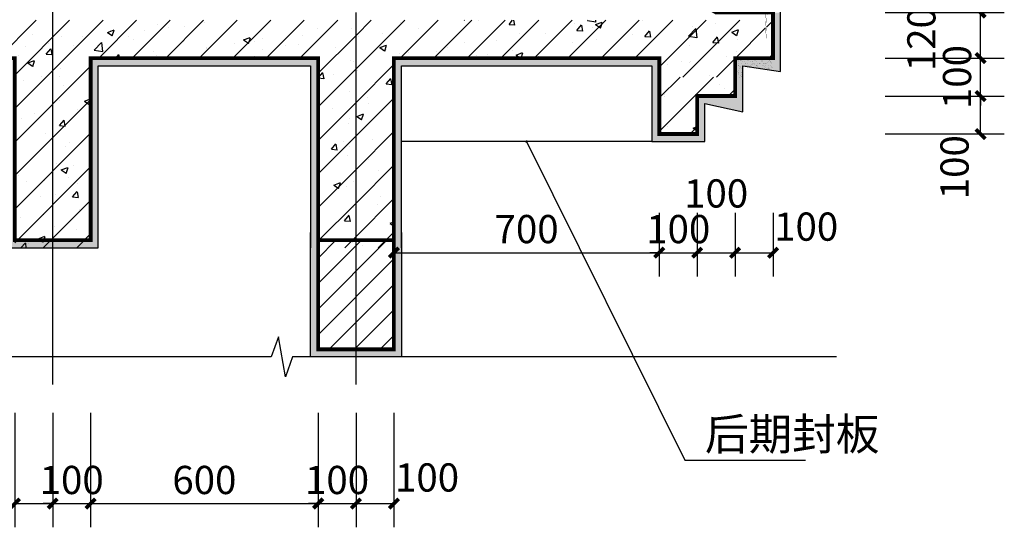
# Model space of a CAD drawing. Extents: x -56053 to 331708, y -69208 to 732329.
# Drawn here: x 72364 to 77559, y 631540 to 634215 of the extents above; entities that cross this region are included whole.
import ezdxf

# ---------------------------------------------------------------- set-up
doc = ezdxf.new("R2010")
doc.units = 0
doc.header["$LTSCALE"] = 1000
doc.header["$MEASUREMENT"] = 0
doc.linetypes.add('DOTE', pattern=[2.42, 2, -0.2, 0.02, -0.2])
for name, color, linetype in [('2D_ROOF', 7, 'Continuous'), ('COLUMN', 9, 'Continuous'), ('DIM_LEAD', 3, 'Continuous'), ('DIM_SYMB', 3, 'Continuous'), ('DOTE', 14, 'DOTE'), ('PUB_DIM', 3, 'Continuous'), ('PUB_HATCH', 8, 'Continuous'), ('PUB_TEXT', 7, 'Continuous'), ('SURFACE', 6, 'Continuous'), ('WINDOW_TEXT', 7, 'Continuous'), ('立面', 40, 'Continuous')]:
    doc.layers.add(name, color=color, linetype=linetype)
doc.styles.add('_TCH_DIM', font='SIMPLEX', dxfattribs={"bigfont": 'GBCBIG'})
doc.styles.add('_TCH_DIM_T3', font='SIMPLEX', dxfattribs={"width": 0.705882, "bigfont": 'GBCBIG'})
doc.dimstyles.new('_TCH_ARCH&&25', dxfattribs={"dimtxt": 74.375, "dimasz": 25, "dimexe": 62.5, "dimexo": 75, "dimgap": 25, "dimtad": 1, "dimdec": 0, "dimzin": 0, "dimdsep": 46, "dimtxsty": '_TCH_DIM_T3', "dimblk": 'ARCHTICK', "dimcen": 0.09, "dimclrt": 7, "dimazin": 2, "dimtfac": 1, "dimtdec": 0, "dimtix": 1, "dimtmove": 2, "dimatfit": 3, "dimfxl": 0, "dimtolj": 1, "dimtzin": 0, "dimarcsym": 0})
pattern_1 = [(45, (-804123.37, -207607.874), (-44.194174, 44.194174), []), (50, (-804123.37, -207607.87), (179.315046, -15.688034), [18.75, -206.25]), (355, (-804123.37, -207607.87), (-34.687833, 188.048033), [15, -165]), (100.4514, (-804108.42, -207609.18), (144.627345, 172.359886), [15.935047, -175.285528]), (46.1842, (-804123.37, -207557.87), (266.81026, -41.379754), [28.125, -309.375]), (96.6356, (-804101.13, -207561.32), (233.66568, 243.52947), [23.90257, -262.92825]), (351.1842, (-804123.37, -207557.87), (233.66549, 243.52965), [22.5, -247.5]), (21, (-804098.37, -207570.37), (149.226763, -100.654723), [18.75, -206.25]), (326, (-804098.37, -207570.37), (60.828833, 181.28751), [15, -165]), (71.4514, (-804085.93, -207578.76), (210.055657, 80.632624), [15.935047, -175.285528]), (37.5, (-804123.37, -207607.874), (3.039964, 83.2234635), [0, -163, 0, -167.5, 0, -165.625]), (7.5, (-804123.37, -207607.87), (65.767384, 98.602928), [0, -95.5, 0, -159.25, 0, -63.125]), (327.5, (-804179.12, -207607.874), (133.455609, -5.638718), [0, -62.5, 0, -195, 0, -258.75]), (317.5, (-804204.12, -207607.87), (145.796542, 25.026246), [0, -81.25, 0, -129.5, 0, -183.75])]

# ---------------------------------------------------------------- blocks, each defined once
blk = doc.blocks.new('_ArchTick')
at = {"color": 0, "linetype": 'ByBlock', "const_width": 0.4}
blk.add_lwpolyline([(-0.5, -0.5), (0.5, 0.5)], dxfattribs=at)
blk = doc.blocks.new('*D766')
at = {"layer": 'Defpoints', "color": 0}
for p in [(810.5, 376.2), (910.5, 376.2), (910.5, 62.5)]:
    blk.add_point(p, dxfattribs=at)
at = {"layer": 'PUB_DIM', "color": 0, "lineweight": -2}
for p, q in [((810.5, 301.2), (810.5, 0)), ((910.5, 301.2), (910.5, 0)), ((810.5, 62.5), (910.5, 62.5))]:
    blk.add_line(p, q, dxfattribs=at)
at = {"layer": 'PUB_DIM', "color": 0, "lineweight": -2, "xscale": 25, "yscale": 25, "zscale": 25, "rotation": 180}
blk.add_blockref('_ArchTick', (810.5, 62.5), dxfattribs=at)
at = {"layer": 'PUB_DIM', "color": 0, "lineweight": -2, "xscale": 25, "yscale": 25, "zscale": 25}
blk.add_blockref('_ArchTick', (910.5, 62.5), dxfattribs=at)
at = {"layer": 'PUB_DIM', "color": 7, "insert": (723, 131.3), "char_height": 74.38, "attachment_point": 5, "style": '_TCH_DIM_T3'}
blk.add_mtext('\\A1;100', dxfattribs=at)
blk = doc.blocks.new('*D767')
at = {"layer": 'Defpoints', "color": 0}
for p in [(910.5, 376.2), (1010.5, 376.2), (1010.5, 62.5)]:
    blk.add_point(p, dxfattribs=at)
at = {"layer": 'PUB_DIM', "color": 0, "lineweight": -2}
for p, q in [((910.5, 301.2), (910.5, 0)), ((1010.5, 301.2), (1010.5, 0)), ((910.5, 62.5), (885.5, 62.5)), ((910.5, 62.5), (1010.5, 62.5)), ((1010.5, 62.5), (1035.5, 62.5))]:
    blk.add_line(p, q, dxfattribs=at)
at = {"layer": 'PUB_DIM', "color": 0, "lineweight": -2, "xscale": 25, "yscale": 25, "zscale": 25}
blk.add_blockref('_ArchTick', (910.5, 62.5), dxfattribs=at)
at = {"layer": 'PUB_DIM', "color": 0, "lineweight": -2, "xscale": 25, "yscale": 25, "zscale": 25, "rotation": 180}
blk.add_blockref('_ArchTick', (1010.5, 62.5), dxfattribs=at)
at = {"layer": 'PUB_DIM', "color": 7, "insert": (960.5, 124.7), "char_height": 74.38, "attachment_point": 5, "style": '_TCH_DIM_T3'}
blk.add_mtext('\\A1;100', dxfattribs=at)
blk = doc.blocks.new('*D768')
at = {"layer": 'Defpoints', "color": 0}
for p in [(1010.5, 376.2), (1610.5, 376.2), (1610.5, 62.5)]:
    blk.add_point(p, dxfattribs=at)
at = {"layer": 'PUB_DIM', "color": 0, "lineweight": -2}
for p, q in [((1010.5, 301.2), (1010.5, 0)), ((1610.5, 301.2), (1610.5, 0)), ((1010.5, 62.5), (1610.5, 62.5))]:
    blk.add_line(p, q, dxfattribs=at)
at = {"layer": 'PUB_DIM', "color": 0, "lineweight": -2, "xscale": 25, "yscale": 25, "zscale": 25, "rotation": 180}
blk.add_blockref('_ArchTick', (1010.5, 62.5), dxfattribs=at)
at = {"layer": 'PUB_DIM', "color": 0, "lineweight": -2, "xscale": 25, "yscale": 25, "zscale": 25}
blk.add_blockref('_ArchTick', (1610.5, 62.5), dxfattribs=at)
at = {"layer": 'PUB_DIM', "color": 7, "insert": (1310.5, 124.7), "char_height": 74.38, "attachment_point": 5, "style": '_TCH_DIM_T3'}
blk.add_mtext('\\A1;600', dxfattribs=at)
blk = doc.blocks.new('*D769')
at = {"layer": 'Defpoints', "color": 0}
for p in [(1610.5, 376.2), (1710.5, 376.2), (1710.5, 62.5)]:
    blk.add_point(p, dxfattribs=at)
at = {"layer": 'PUB_DIM', "color": 0, "lineweight": -2}
for p, q in [((1610.5, 301.2), (1610.5, 0)), ((1710.5, 301.2), (1710.5, 0)), ((1610.5, 62.5), (1585.5, 62.5)), ((1610.5, 62.5), (1710.5, 62.5)), ((1710.5, 62.5), (1735.5, 62.5))]:
    blk.add_line(p, q, dxfattribs=at)
at = {"layer": 'PUB_DIM', "color": 0, "lineweight": -2, "xscale": 25, "yscale": 25, "zscale": 25}
blk.add_blockref('_ArchTick', (1610.5, 62.5), dxfattribs=at)
at = {"layer": 'PUB_DIM', "color": 0, "lineweight": -2, "xscale": 25, "yscale": 25, "zscale": 25, "rotation": 180}
blk.add_blockref('_ArchTick', (1710.5, 62.5), dxfattribs=at)
at = {"layer": 'PUB_DIM', "color": 7, "insert": (1660.5, 124.7), "char_height": 74.38, "attachment_point": 5, "style": '_TCH_DIM_T3'}
blk.add_mtext('\\A1;100', dxfattribs=at)
blk = doc.blocks.new('*D770')
at = {"layer": 'Defpoints', "color": 0}
for p in [(1710.5, 376.2), (1810.5, 376.2), (1810.5, 62.5)]:
    blk.add_point(p, dxfattribs=at)
at = {"layer": 'PUB_DIM', "color": 0, "lineweight": -2}
for p, q in [((1710.5, 301.2), (1710.5, 0)), ((1810.5, 301.2), (1810.5, 0)), ((1710.5, 62.5), (1810.5, 62.5))]:
    blk.add_line(p, q, dxfattribs=at)
at = {"layer": 'PUB_DIM', "color": 0, "lineweight": -2, "xscale": 25, "yscale": 25, "zscale": 25, "rotation": 180}
blk.add_blockref('_ArchTick', (1710.5, 62.5), dxfattribs=at)
at = {"layer": 'PUB_DIM', "color": 0, "lineweight": -2, "xscale": 25, "yscale": 25, "zscale": 25}
blk.add_blockref('_ArchTick', (1810.5, 62.5), dxfattribs=at)
at = {"layer": 'PUB_DIM', "color": 7, "insert": (1898, 131.3), "char_height": 74.38, "attachment_point": 5, "style": '_TCH_DIM_T3'}
blk.add_mtext('\\A1;100', dxfattribs=at)
blk = doc.blocks.new('*D772')
at = {"layer": 'Defpoints', "color": 0}
for p in [(3031.1, 1136.5), (3358.1, 1136.5), (3031.1, 1036.5)]:
    blk.add_point(p, dxfattribs=at)
at = {"layer": 'PUB_DIM', "color": 0, "lineweight": -2}
for p, q in [((3106.1, 1136.5), (3420.6, 1136.5)), ((3358.1, 1036.5), (3358.1, 1136.5)), ((3106.1, 1036.5), (3420.6, 1036.5))]:
    blk.add_line(p, q, dxfattribs=at)
at = {"layer": 'PUB_DIM', "color": 0, "lineweight": -2, "xscale": 25, "yscale": 25, "zscale": 25}
for p, rotation in [((3358.1, 1136.5), 90), ((3358.1, 1036.5), 270)]:
    blk.add_blockref('_ArchTick', p, dxfattribs=dict(at, rotation=rotation))
at = {"layer": 'PUB_DIM', "color": 7, "insert": (3289.4, 949), "char_height": 74.38, "attachment_point": 5, "rotation": 90, "style": '_TCH_DIM_T3'}
blk.add_mtext('\\A1;100', dxfattribs=at)
blk = doc.blocks.new('*D773')
at = {"layer": 'Defpoints', "color": 0}
for p in [(3031.1, 1236.5), (3358.1, 1236.5), (3031.1, 1136.5)]:
    blk.add_point(p, dxfattribs=at)
at = {"layer": 'PUB_DIM', "color": 0, "lineweight": -2}
for p, q in [((3358.1, 1236.5), (3358.1, 1261.5)), ((3106.1, 1236.5), (3420.6, 1236.5)), ((3358.1, 1136.5), (3358.1, 1236.5)), ((3106.1, 1136.5), (3420.6, 1136.5)), ((3358.1, 1136.5), (3358.1, 1111.5))]:
    blk.add_line(p, q, dxfattribs=at)
at = {"layer": 'PUB_DIM', "color": 0, "lineweight": -2, "xscale": 25, "yscale": 25, "zscale": 25}
for p, rotation in [((3358.1, 1236.5), 270), ((3358.1, 1136.5), 90)]:
    blk.add_blockref('_ArchTick', p, dxfattribs=dict(at, rotation=rotation))
at = {"layer": 'PUB_DIM', "color": 7, "insert": (3296, 1186.5), "char_height": 74.38, "attachment_point": 5, "rotation": 90, "style": '_TCH_DIM_T3'}
blk.add_mtext('\\A1;100', dxfattribs=at)
blk = doc.blocks.new('*D774')
at = {"layer": 'Defpoints', "color": 0}
for p in [(3031.1, 1356.5), (3358.1, 1356.5), (3031.1, 1236.5)]:
    blk.add_point(p, dxfattribs=at)
at = {"layer": 'PUB_DIM', "color": 0, "lineweight": -2}
for p, q in [((3106.1, 1356.5), (3420.6, 1356.5)), ((3358.1, 1236.5), (3358.1, 1356.5)), ((3106.1, 1236.5), (3420.6, 1236.5))]:
    blk.add_line(p, q, dxfattribs=at)
at = {"layer": 'PUB_DIM', "color": 0, "lineweight": -2, "xscale": 25, "yscale": 25, "zscale": 25}
for p, rotation in [((3358.1, 1356.5), 90), ((3358.1, 1236.5), 270)]:
    blk.add_blockref('_ArchTick', p, dxfattribs=dict(at, rotation=rotation))
at = {"layer": 'PUB_DIM', "color": 7, "insert": (3201.9, 1286.5), "char_height": 74.38, "attachment_point": 5, "rotation": 90, "style": '_TCH_DIM_T3'}
blk.add_mtext('\\A1;120', dxfattribs=at)
blk = doc.blocks.new('*D783')
at = {"layer": 'Defpoints', "color": 0}
for p in [(1810.5, 903.3), (2510.5, 903.3), (2510.5, 723.7)]:
    blk.add_point(p, dxfattribs=at)
at = {"layer": 'PUB_DIM', "color": 0, "lineweight": -2}
for p, q in [((1810.5, 828.3), (1810.5, 661.2)), ((2510.5, 828.3), (2510.5, 661.2)), ((1810.5, 723.7), (2510.5, 723.7))]:
    blk.add_line(p, q, dxfattribs=at)
at = {"layer": 'PUB_DIM', "color": 0, "lineweight": -2, "xscale": 25, "yscale": 25, "zscale": 25, "rotation": 180}
blk.add_blockref('_ArchTick', (1810.5, 723.7), dxfattribs=at)
at = {"layer": 'PUB_DIM', "color": 0, "lineweight": -2, "xscale": 25, "yscale": 25, "zscale": 25}
blk.add_blockref('_ArchTick', (2510.5, 723.7), dxfattribs=at)
at = {"layer": 'PUB_DIM', "color": 7, "insert": (2160.5, 785.9), "char_height": 74.38, "attachment_point": 5, "style": '_TCH_DIM_T3'}
blk.add_mtext('\\A1;700', dxfattribs=at)
blk = doc.blocks.new('*D784')
at = {"layer": 'Defpoints', "color": 0}
for p in [(2510.5, 903.3), (2610.5, 903.3), (2610.5, 723.7)]:
    blk.add_point(p, dxfattribs=at)
at = {"layer": 'PUB_DIM', "color": 0, "lineweight": -2}
for p, q in [((2510.5, 828.3), (2510.5, 661.2)), ((2610.5, 828.3), (2610.5, 661.2)), ((2510.5, 723.7), (2485.5, 723.7)), ((2510.5, 723.7), (2610.5, 723.7)), ((2610.5, 723.7), (2635.5, 723.7))]:
    blk.add_line(p, q, dxfattribs=at)
at = {"layer": 'PUB_DIM', "color": 0, "lineweight": -2, "xscale": 25, "yscale": 25, "zscale": 25}
blk.add_blockref('_ArchTick', (2510.5, 723.7), dxfattribs=at)
at = {"layer": 'PUB_DIM', "color": 0, "lineweight": -2, "xscale": 25, "yscale": 25, "zscale": 25, "rotation": 180}
blk.add_blockref('_ArchTick', (2610.5, 723.7), dxfattribs=at)
at = {"layer": 'PUB_DIM', "color": 7, "insert": (2560.5, 785.9), "char_height": 74.38, "attachment_point": 5, "style": '_TCH_DIM_T3'}
blk.add_mtext('\\A1;100', dxfattribs=at)
blk = doc.blocks.new('*D785')
at = {"layer": 'Defpoints', "color": 0}
for p in [(2610.5, 903.3), (2710.5, 903.3), (2710.5, 723.7)]:
    blk.add_point(p, dxfattribs=at)
at = {"layer": 'PUB_DIM', "color": 0, "lineweight": -2}
for p, q in [((2610.5, 828.3), (2610.5, 661.2)), ((2710.5, 828.3), (2710.5, 661.2)), ((2610.5, 723.7), (2710.5, 723.7))]:
    blk.add_line(p, q, dxfattribs=at)
at = {"layer": 'PUB_DIM', "color": 0, "lineweight": -2, "xscale": 25, "yscale": 25, "zscale": 25, "rotation": 180}
blk.add_blockref('_ArchTick', (2610.5, 723.7), dxfattribs=at)
at = {"layer": 'PUB_DIM', "color": 0, "lineweight": -2, "xscale": 25, "yscale": 25, "zscale": 25}
blk.add_blockref('_ArchTick', (2710.5, 723.7), dxfattribs=at)
at = {"layer": 'PUB_DIM', "color": 7, "insert": (2660.5, 879.9), "char_height": 74.38, "attachment_point": 5, "style": '_TCH_DIM_T3'}
blk.add_mtext('\\A1;100', dxfattribs=at)
blk = doc.blocks.new('*D786')
at = {"layer": 'Defpoints', "color": 0}
for p in [(2710.5, 903.3), (2810.5, 903.3), (2810.5, 723.7)]:
    blk.add_point(p, dxfattribs=at)
at = {"layer": 'PUB_DIM', "color": 0, "lineweight": -2}
for p, q in [((2710.5, 828.3), (2710.5, 661.2)), ((2810.5, 828.3), (2810.5, 661.2)), ((2710.5, 723.7), (2810.5, 723.7))]:
    blk.add_line(p, q, dxfattribs=at)
at = {"layer": 'PUB_DIM', "color": 0, "lineweight": -2, "xscale": 25, "yscale": 25, "zscale": 25, "rotation": 180}
blk.add_blockref('_ArchTick', (2710.5, 723.7), dxfattribs=at)
at = {"layer": 'PUB_DIM', "color": 0, "lineweight": -2, "xscale": 25, "yscale": 25, "zscale": 25}
blk.add_blockref('_ArchTick', (2810.5, 723.7), dxfattribs=at)
at = {"layer": 'PUB_DIM', "color": 7, "insert": (2898, 792.4), "char_height": 74.38, "attachment_point": 5, "style": '_TCH_DIM_T3'}
blk.add_mtext('\\A1;100', dxfattribs=at)
blk = doc.blocks.new('A$C76AD14FC')
at = {"layer": '2D_ROOF'}
h = blk.add_hatch(dxfattribs=at)
h.set_pattern_fill('粉刷', color=252, scale=3)
h.set_pattern_definition([(37.5, (-171728.805, -585110.937), (-0.37796015, 11.56094261), [0, -9.12, 0, -10.2, 0, -9.75]), (7.5, (-171728.805, -585110.937), (10.61866023, 16.9328764), [0, -4.92, 0, -8.22, 0, -3.15]), (327.5, (-171736.185, -585110.937), (18.68485117, 0.03395432), [0, -3, 0, -10.8, 0, -14.1]), (317.5, (-171736.185, -585110.937), (18.03675963, 5.2660534), [0, -1.5, 0, -7.08, 0, -8.1])])
h.paths.add_polyline_path([(2490.5, 1036.5), (2490.5, 1016.5), (2630.5, 1016.5), (2630.5, 1116.5), (2730.5, 1095.2), (2727.6, 1216.9), (2830.5, 1201.5), (2830.5, 1356.5), (2810.5, 1356.5), (2810.5, 1236.5), (2710.5, 1236.5), (2710.5, 1136.5), (2610.5, 1136.5), (2610.5, 1036.5)])
h.paths.add_polyline_path([(1830.5, 449.1), (1830.5, 1036.5), (1810.5, 1036.5), (1810.5, 469.1), (1710.5, 469.1), (1710.5, 449.1)])
h = blk.add_hatch(dxfattribs=at)
h.set_pattern_fill('粉刷', color=252, scale=3)
h.set_pattern_definition([(37.5, (-71834.331, -630166.699), (-0.37796015, 11.56094261), [0, -9.12, 0, -10.2, 0, -9.75]), (7.5, (-71834.33, -630166.699), (10.61866023, 16.9328764), [0, -4.92, 0, -8.22, 0, -3.15]), (327.5, (-71841.711, -630166.699), (18.68485117, 0.03395432), [0, -3, 0, -10.8, 0, -14.1]), (317.5, (-71841.71, -630166.699), (18.03675963, 5.2660534), [0, -1.5, 0, -7.08, 0, -8.1])])
h.paths.add_polyline_path([(2510.5, 1236.5), (1810.5, 1236.5), (1810.5, 1036.5), (1810.5, 756.5), (1810.5, 469.1), (1710.5, 469.1), (1710.5, 449.1), (1830.5, 449.1), (1830.5, 776.5), (1830.5, 1016.5), (1830.5, 1216.5), (2490.5, 1216.5), (2490.5, 1016.5), (2630.5, 1016.5), (2630.5, 1116.5), (2730.5, 1095.2), (2730.5, 1216.5), (2830.5, 1201.5), (2830.5, 1216.5), (2830.5, 1236.5), (2830.5, 1356.5), (2810.5, 1356.5), (2810.5, 1236.5), (2710.5, 1236.5), (2710.5, 1136.5), (2610.5, 1136.5), (2610.5, 1036.5), (2510.5, 1036.5)])
h = blk.add_hatch(dxfattribs=at)
h.set_pattern_fill('粉刷', color=252, scale=3)
h.set_pattern_definition([(37.5, (-804123.367, -207587.874), (-0.37796015, 11.56094261), [0, -9.12, 0, -10.2, 0, -9.75]), (7.5, (-804123.367, -207587.874), (10.61866023, 16.9328764), [0, -4.92, 0, -8.22, 0, -3.15]), (327.5, (-804130.747, -207587.874), (18.68485117, 0.03395432), [0, -3, 0, -10.8, 0, -14.1]), (317.5, (-804130.747, -207587.874), (18.03675963, 5.2660534), [0, -1.5, 0, -7.08, 0, -8.1])])
h.paths.add_polyline_path([(52.5, 1236.5), (52.5, 1216.5), (790.5, 1216.5), (790.5, 736.5), (1030.5, 736.5), (1030.5, 1216.5), (1590.5, 1216.5), (1590.5, 449.1), (1710.5, 449.1), (1710.5, 469.1), (1610.5, 469.1), (1610.5, 1206.5), (1610.5, 1236.5), (1010.5, 1236.5), (1010.5, 756.5), (810.5, 756.5), (810.5, 1236.5)])
h = blk.add_hatch(dxfattribs=at)
h.set_pattern_fill('粉刷', color=252, scale=3)
h.set_pattern_definition([(37.5, (-184017.015, -424685.995), (-0.37796015, 11.56094261), [0, -9.12, 0, -10.2, 0, -9.75]), (7.5, (-184017.015, -424685.995), (10.61866023, 16.9328764), [0, -4.92, 0, -8.22, 0, -3.15]), (327.5, (-184024.395, -424685.995), (18.68485117, 0.03395432), [0, -3, 0, -10.8, 0, -14.1]), (317.5, (-184024.395, -424685.995), (18.0367596, 5.2660534), [0, -1.5, 0, -7.08, 0, -8.1])])
h.paths.add_polyline_path([(2810.5, 1236.5), (2808.8, 1204.7), (2730.5, 1216.5), (2730.5, 1184), (2710.5, 1186.5), (2710.5, 1236.5)])
h = blk.add_hatch(dxfattribs=at)
h.set_pattern_fill('ANSI31', color=252, scale=30)
h.set_pattern_definition([(45, (-804123.367, -207587.874), (-33.6759605, 33.6759605), [])])
h.paths.add_polyline_path([(1610.5, 756.5), (1810.5, 756.5), (1810.5, 469.1), (1610.5, 469.1)])
at = {"layer": 'PUB_HATCH'}
h = blk.add_hatch(dxfattribs=at)
h.set_pattern_fill('钢筋混凝土', color=256, scale=25, style=0)
h.set_pattern_definition(pattern_1)
h.paths.add_polyline_path([(52.5, 1336.5), (52.5, 1236.5), (810.5, 1236.5), (810.5, 736.5), (1010.5, 736.5), (1010.5, 1236.5), (1610.5, 1236.5), (1610.5, 736.5), (1710.5, 736.5), (1710.5, 1336.5)])
h = blk.add_hatch(dxfattribs=at)
h.set_pattern_fill('钢筋混凝土', color=256, scale=25, style=0)
h.set_pattern_definition(pattern_1)
h.paths.add_polyline_path([(1810.5, 736.5), (1810.5, 1236.5), (2510.5, 1236.5), (2510.5, 1186.5), (2710.5, 1186.5), (2710.5, 1236.5), (2810.5, 1236.5), (2810.5, 1336.5), (2794.8, 1336.5), (2792.3, 1290.5), (2789.8, 1336.5), (1710.5, 1336.5), (1710.5, 736.5)])
h = blk.add_hatch(dxfattribs=at)
h.set_pattern_fill('钢筋混凝土', color=256, scale=25, style=0)
h.set_pattern_definition([(45, (-171728.805, -585130.94), (-44.194174, 44.194174), []), (50, (-171728.8, -585130.94), (179.315046, -15.688034), [18.75, -206.25]), (355, (-171728.8, -585130.94), (-34.687833, 188.048033), [15, -165]), (100.4514, (-171713.86, -585132.24), (144.627345, 172.359886), [15.93505, -175.28553]), (46.1842, (-171728.8, -585080.94), (266.81026, -41.37975), [28.125, -309.375]), (96.6356, (-171706.57, -585084.39), (233.66568, 243.52947), [23.90257, -262.92825]), (351.1842, (-171728.8, -585080.94), (233.66549, 243.52965), [22.5, -247.5]), (21, (-171703.8, -585093.44), (149.226763, -100.654723), [18.75, -206.25]), (326, (-171703.8, -585093.44), (60.828833, 181.28751), [15, -165]), (71.4514, (-171691.37, -585101.82), (210.055657, 80.632624), [15.93505, -175.28553]), (37.5, (-171728.805, -585130.94), (3.039964, 83.2234635), [0, -163, 0, -167.5, 0, -165.625]), (7.5, (-171728.805, -585130.94), (65.767384, 98.602928), [0, -95.5, 0, -159.25, 0, -63.125]), (327.5, (-171784.555, -585130.94), (133.455609, -5.638718), [0, -62.5, 0, -195, 0, -258.75]), (317.5, (-171809.56, -585130.94), (145.796542, 25.026246), [0, -81.25, 0, -129.5, 0, -183.75])])
h.paths.add_polyline_path([(2510.5, 1186.5), (2510.5, 1036.5), (2610.5, 1036.5), (2610.5, 1136.5), (2710.5, 1136.5), (2710.5, 1186.5)])
h.paths.add_polyline_path([(1810.5, 1036.5), (1810.5, 1186.5), (1809.5, 1186.5), (1809.5, 1036.5)])
at = {"const_width": 10}
blk.add_lwpolyline([(1610.5, 756.5), (1810.5, 756.5), (1810.5, 469.1), (1610.5, 469.1)], close=True, dxfattribs=at)
at = {"layer": '2D_ROOF', "color": 2, "const_width": 0.5}
blk.add_lwpolyline([(2796.1, 1381.1), (2788.4, 1381.1), (2792.3, 1290.5), (2796.1, 1381.1)], dxfattribs=at)
at = {"layer": 'COLUMN', "color": 2, "const_width": 10}
for points in [[(1810.5, 1036.5), (1810.5, 1236.5), (2510.5, 1236.5), (2510.5, 1036.5), (2610.5, 1036.5), (2610.5, 1136.5), (2710.5, 1136.5), (2710.5, 1236.5), (2810.5, 1236.5), (2810.5, 1356.5), (2660.5, 1356.5), (1010.5, 2306.5), (1010.5, 2456.5), (1110.5, 2456.5), (1110.5, 2556.5), (810.5, 2556.5)], [(1810.5, 1036.5), (1810.5, 756.5), (1610.5, 756.5), (1610.5, 1236.5), (1010.5, 1236.5), (1010.5, 756.5), (810.5, 756.5), (810.5, 1236.5), (52.5, 1236.5)]]:
    blk.add_lwpolyline(points, dxfattribs=at)
at = {"layer": 'DIM_SYMB'}
blk.add_lwpolyline([(2977.9, 449.1), (1543.3, 449.1), (1524.2, 396.6), (1505.7, 501.6), (1487.1, 449.1), (52.5, 449.1)], dxfattribs=at)
at = {"layer": 'DOTE'}
for p, q in [((910.5, 376.2), (910.5, 2704.3)), ((1710.5, 376.2), (1710.5, 1356.5))]:
    blk.add_line(p, q, dxfattribs=at)
at = {"layer": 'WINDOW_TEXT', "color": 251}
blk.add_line((2490.5, 1016.5), (1830.5, 1016.5), dxfattribs=at)
at = {"layer": '立面', "color": 4}
for p, q in [((2830.5, 1236.5), (2830.5, 1376.5)), ((2830.5, 1201.5), (2830.5, 1236.5)), ((1030.5, 736.5), (1030.5, 1216.5)), ((1030.5, 1216.5), (1590.5, 1216.5)), ((1590.5, 1216.5), (1590.5, 736.5)), ((2630.5, 1116.5), (2730.5, 1095.2)), ((1830.5, 736.5), (1830.5, 1016.5)), ((1590.5, 449.1), (1590.5, 776.5)), ((1830.5, 776.5), (1830.5, 449.1)), ((790.5, 736.5), (1030.5, 736.5))]:
    blk.add_line(p, q, dxfattribs=at)
at = {"layer": '立面'}
for p, q in [((1610.5, 469.1), (1810.5, 469.1)), ((1830.5, 449.1), (1590.5, 449.1))]:
    blk.add_line(p, q, dxfattribs=at)
at = {"layer": '立面', "color": 4}
for points in [[(1830.5, 1016.5), (1830.5, 1216.5), (2490.5, 1216.5), (2490.5, 1016.5), (2630.5, 1016.5), (2630.5, 1116.5)], [(2730.5, 1095.2), (2730.5, 1216.5), (2830.5, 1201.5), (2830.5, 1216.5)]]:
    blk.add_lwpolyline(points, dxfattribs=at)
at = {"layer": '立面'}
for points in [[(1610.5, 469.1), (1610.5, 1186.5)], [(1610.5, 469.1), (1610.5, 756.5), (1810.5, 756.5), (1810.5, 469.1)]]:
    blk.add_lwpolyline(points, dxfattribs=at)
at = {"layer": 'PUB_DIM'}
for base, p1, p2, angle, picture, middle in [((3358.1, 1356.5), (3031.1, 1236.5), (3031.1, 1356.5), 90, '*D774', (3201.9, 1286.5)), ((3358.1, 1136.5), (3031.1, 1036.5), (3031.1, 1136.5), 90, '*D772', (3289.4, 949)), ((2710.5, 723.7), (2610.5, 903.3), (2710.5, 903.3), 0, '*D785', (2660.5, 879.9)), ((2810.5, 723.7), (2710.5, 903.3), (2810.5, 903.3), 0, '*D786', (2898, 792.4)), ((910.5, 62.5), (810.5, 376.2), (910.5, 376.2), 0, '*D766', (723, 131.3)), ((1810.5, 62.5), (1710.5, 376.2), (1810.5, 376.2), 0, '*D770', (1898, 131.3))]:
    dim = blk.add_linear_dim(base=base, p1=p1, p2=p2, angle=angle, dimstyle='_TCH_ARCH&&25', dxfattribs=at)
    dim.commit()
    dim.dimension.update_dxf_attribs({"geometry": picture, "text_midpoint": middle, "dimtype": 161})
for p1, p2, distance, picture, middle in [((3031.1, 1136.5), (3031.1, 1236.5), -327.1, '*D773', (3296, 1186.5)), ((1810.5, 903.3), (2510.5, 903.3), -179.6, '*D783', (2160.5, 785.9)), ((2510.5, 903.3), (2610.5, 903.3), -179.6, '*D784', (2560.5, 785.9)), ((910.5, 376.2), (1010.5, 376.2), -313.7, '*D767', (960.5, 124.7)), ((1010.5, 376.2), (1610.5, 376.2), -313.7, '*D768', (1310.5, 124.7)), ((1610.5, 376.2), (1710.5, 376.2), -313.7, '*D769', (1660.5, 124.7))]:
    dim = blk.add_aligned_dim(p1=p1, p2=p2, distance=distance, dimstyle='_TCH_ARCH&&25', dxfattribs=at)
    dim.commit()
    dim.dimension.update_dxf_attribs({"geometry": picture, "text_midpoint": middle})

msp = doc.modelspace()

# ---------------------------------------------------------------- linework, layer by layer
at = {"layer": 'DIM_LEAD'}
for p, q in [((75039, 633572.5), (75872.9, 631893.9)), ((75872.9, 631893.9), (76510.4, 631893.9))]:
    msp.add_line(p, q, dxfattribs=at)
at = {"layer": 'DIM_LEAD', "const_width": 6.67}
msp.add_lwpolyline([(75037.5, 633575.5, 1), (75040.4, 633569.5, 1)], format="xyb", close=True, dxfattribs=at)

# ---------------------------------------------------------------- block references
at = {"layer": 'SURFACE', "xscale": 2, "yscale": 2, "zscale": 2}
msp.add_blockref('A$C76AD14FC', (70717.9, 631539.6), dxfattribs=at)

# ---------------------------------------------------------------- texts
at = {"layer": 'PUB_TEXT', "style": '_TCH_DIM'}
msp.add_text('后期封板', height=168.79, dxfattribs=at).set_placement((75979.4, 631946.4))

doc.saveas('drawing.dxf')
